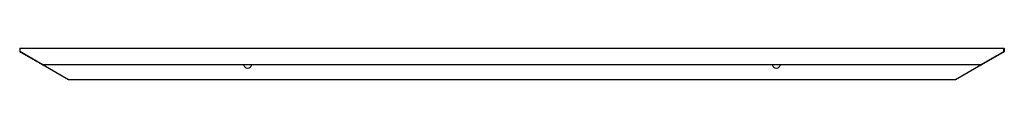
# Model space of a CAD drawing. Units: millimetres. Extents: x -298 to 298, y 0 to 19.
import ezdxf

# ---------------------------------------------------------------- set-up
doc = ezdxf.new("R2010")
doc.units = ezdxf.units.MM

msp = doc.modelspace()

# ---------------------------------------------------------------- linework, layer by layer
at = {"color": 7, "linetype": 'Continuous', "lineweight": 25}
for p, q in [((298, 18.8), (-298, 18.8)), ((-298, 18.8), (-298, 17.12)), ((-297.8, 19), (297.8, 19)), ((297.8, 17.12), (297.8, 19)), ((298, 18.8), (298, 17.12)), ((-298, 17.23), (-284.09, 9.2)), ((-268.6, 0.03), (-297.9, 16.94)), ((297.9, 16.94), (268.6, 0.03)), ((284.09, 9.2), (297.8, 17.12)), ((297.9, 16.94), (297.8, 17.12)), ((298, 17.12), (297.8, 17.12)), ((-284.19, 9.03), (-284.09, 9.2)), ((-284.09, 9), (-284.09, 9.2)), ((-284.09, 9.2), (284.09, 9.2)), ((284.09, 9), (-284.09, 9)), ((284.19, 9.03), (284.09, 9.2)), ((284.09, 9), (284.09, 9.2)), ((-268.6, 0.03), (-268.5, 0.2)), ((-268.5, 0.2), (268.5, 0.2)), ((-268.5, 0), (-268.5, 0.2)), ((268.5, 0), (-268.5, 0)), ((268.5, 0.2), (268.6, 0.03)), ((268.5, 0), (268.5, 0.2))]:
    msp.add_line(p, q, dxfattribs=at)
at = {"color": 8, "linetype": 'Continuous', "lineweight": 25}
for p, q in [((-283.74, 9), (-268.5, 0.2)), ((268.5, 0.2), (283.74, 9))]:
    msp.add_line(p, q, dxfattribs=at)
at = {"color": 7, "linetype": 'Continuous', "lineweight": 25}
for centre, radius, start, end in [((-297.8, 18.8), 0.2, 90, 180), ((297.8, 18.8), 0.2, 0, 90), ((-297.8, 17.12), 0.2, 180, 240), ((297.8, 17.12), 0.2, 300, 0), ((-284.09, 9.2), 0.2, 240, 270), ((-160, 9.5), 2.5, 191.53696, 348.46304), ((160, 9.5), 2.5, 191.53696, 348.46304), ((284.09, 9.2), 0.2, 270, 300), ((-268.5, 0.2), 0.2, 240, 270), ((268.5, 0.2), 0.2, 270, 300)]:
    msp.add_arc(centre, radius, start, end, dxfattribs=at)

doc.saveas('drawing.dxf')
